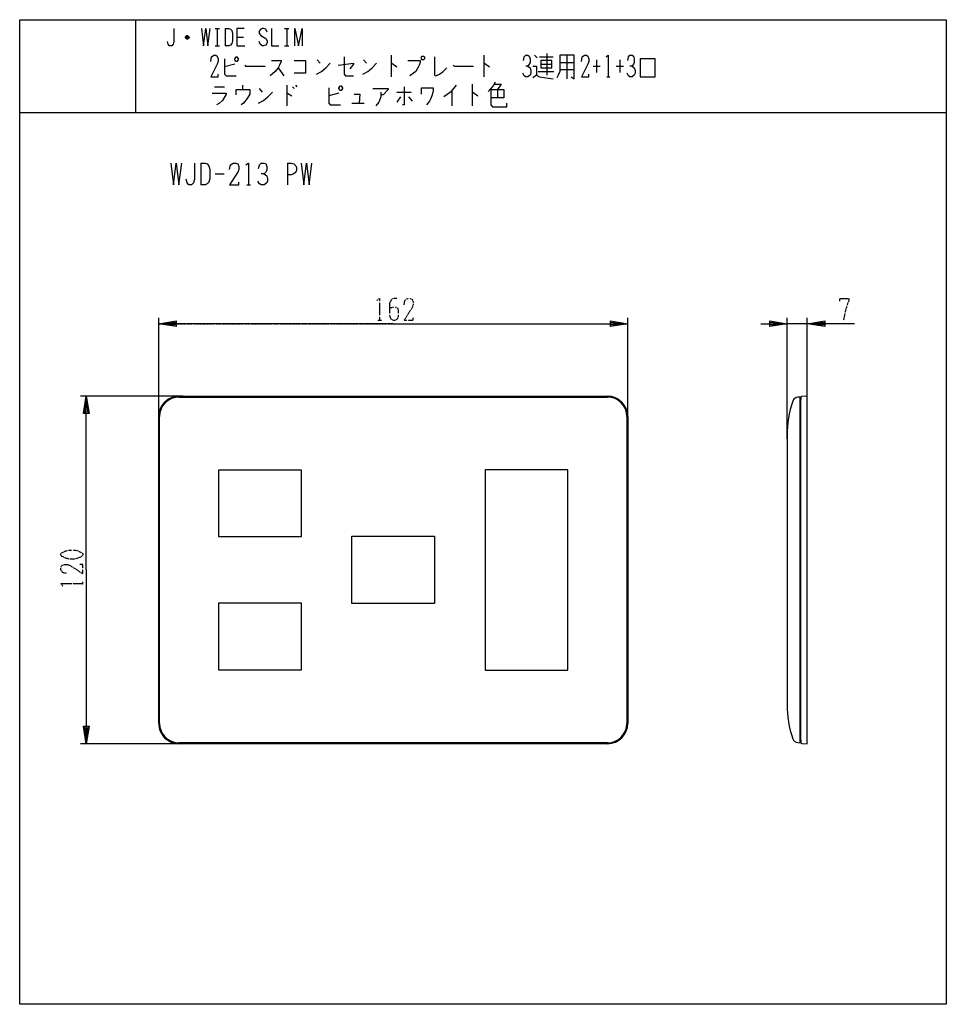
# Model space of a CAD drawing. Extents: x -40 to 280, y -340 to 0.
import ezdxf

# ---------------------------------------------------------------- set-up
doc = ezdxf.new("R2010")
doc.units = 0
doc.linetypes.add('DASHDOT', pattern=[1, 0.5, -0.25, 0, -0.25])
doc.linetypes.add('DOT2', pattern=[0.125, 0, -0.125])
doc.layers.add('1', color=7, linetype='CONTINUOUS')

msp = doc.modelspace()

# ---------------------------------------------------------------- linework, layer by layer
at = {"layer": '1', "color": 5, "linetype": 'CONTINUOUS'}
for p, q in [((0, 0), (0, -32)), ((27.5, -3), (29, -3)), ((28.25, -3), (28.25, -9)), ((31, -3), (31, -9)), ((51.5, -3), (53, -3)), ((52.25, -3), (52.25, -9)), ((18.5, -6.25), (17.25, -6.25)), ((18.25, -5.75), (17.5, -5.75)), ((17.5, -6.5), (18.25, -6.5)), ((35, -6), (37.25, -6)), ((27.5, -9), (29, -9)), ((51.5, -9), (53, -9)), ((88.25, -12.25), (88.25, -19.75)), ((120.25, -12.25), (120.25, -19.75)), ((137.75, -12.25), (138.75, -13.1875)), ((139.5, -12.875), (144.25, -12.875)), ((142, -11.625), (142, -19.125)), ((149, -12.25), (149, -20.375)), ((34.25, -15.375), (30.75, -16.3125)), ((49.25, -16.625), (51.25, -19.4375)), ((62.75, -13.8125), (63.75, -15.0625)), ((78.75, -13.8125), (79.75, -15.0625)), ((140, -15.375), (143.75, -15.375)), ((146.5, -14.75), (151.5, -14.75)), ((158, -16), (160.5, -16)), ((159.25, -13.8125), (159.25, -18.1875)), ((166, -16), (168.5, -16)), ((167.25, -13.8125), (167.25, -18.1875)), ((139, -17.875), (144.5, -17.875)), ((146.5, -17.25), (151.5, -17.25)), ((162.75, -19.75), (163.75, -19.75)), ((27.25, -23.1875), (30.75, -23.1875)), ((37, -22.5625), (37, -24.125)), ((52.25, -22.5625), (52.25, -29.75)), ((54.25, -23.1875), (54.75, -23.8125)), ((55.25, -22.5625), (55.75, -23.1875)), ((116.25, -22.25), (116.25, -29.75)), ((42.75, -23.8125), (43.75, -25.0625)), ((70.25, -25.375), (66.75, -26.3125)), ((90.25, -25.0625), (95.25, -25.0625)), ((91.5, -26.625), (90.25, -28.5)), ((94.25, -26.625), (95.5, -28.1875)), ((109.25, -24.4375), (109.25, -29.75)), ((125, -24.125), (125, -26.9375)), ((74.75, -28.8125), (79, -28.8125)), ((-40, -32), (280, -32)), ((22.5, -49.5), (22.5, -57)), ((52.5, -49.5), (52.5, -57)), ((27.5, -53.25), (30.625, -53.25)), ((38.4375, -57), (39.6875, -57)), ((8, -138.5), (8, -103)), ((170, -138.5), (170, -103)), ((225, -144.6963), (225, -103)), ((232, -105), (225, -105)), ((232, -141.9679), (232, -103)), ((16.5, -130), (-19, -130)), ((15, -130), (163, -130)), ((229.8, -248.8), (229.8, -131.2)), ((8, -243), (8, -137)), ((170, -137), (170, -243)), ((225, -143.6), (225, -236.4)), ((120.75, -155.4), (120.75, -224.6)), ((16.5, -250), (-19, -250)), ((163, -250), (15, -250))]:
    msp.add_line(p, q, dxfattribs=at)
at = {"layer": '1', "color": 9, "linetype": 'DASHDOT'}
msp.add_line((8, -105), (170, -105), dxfattribs=at)
at = {"layer": '1', "color": 5, "linetype": 'DOT2'}
for p, q in [((83.6875, -103.75), (84.9375, -103.75)), ((-18.25, -195.3125), (-18.25, -194.0625))]:
    msp.add_line(p, q, dxfattribs=at)
at = {"layer": '1', "color": 5, "linetype": 'CONTINUOUS'}
for points in [[(-40, -340), (-40, 0), (280, 0), (280, -340), (-40, -340)], [(34.25, -13.5), (34.75, -12.875), (35, -12.875), (35.5, -13.5), (35.5, -13.8125), (35, -14.4375), (34.75, -14.4375), (34.25, -13.8125), (34.25, -13.5)], [(99, -12.5625), (99.5, -12.5625), (99.75, -12.875), (99.75, -13.5), (99.5, -13.8125), (99, -13.8125), (98.75, -13.5), (98.75, -12.875), (99, -12.5625)], [(174.25, -19.75), (179.5, -19.75), (179.5, -13.5), (174.25, -13.5), (174.25, -19.75)], [(140, -14.125), (140, -16.625), (143.75, -16.625), (143.75, -14.125), (140, -14.125)], [(70.25, -23.5), (70.75, -22.875), (71, -22.875), (71.5, -23.5), (71.5, -23.8125), (71, -24.4375), (70.75, -24.4375), (70.25, -23.8125), (70.25, -23.5)], [(57.25, -178.6), (28.75, -178.6), (28.75, -155.4), (57.25, -155.4)], [(120.75, -224.6), (149.25, -224.6), (149.25, -155.4), (120.75, -155.4)], [(103.25, -201.6), (74.75, -201.6), (74.75, -178.4), (103.25, -178.4)], [(103.25, -201.6), (74.75, -201.6), (74.75, -178.4), (103.25, -178.4)], [(57.25, -224.6), (28.75, -224.6), (28.75, -201.4), (57.25, -201.4)]]:
    msp.add_lwpolyline(points, close=True, dxfattribs=at)
for points in [[(13.25, -3), (13.25, -7.5), (13, -8.5), (12.5, -9), (11.75, -9), (11.25, -8.5), (11, -7.5)], [(22.75, -3), (23.5, -9), (24.25, -3), (25, -9), (25.75, -3)], [(31, -3), (32.25, -3), (32.75, -3.25), (33.25, -3.75), (33.5, -4.75), (33.5, -7.25), (33.25, -8.25), (32.75, -8.75), (32.25, -9), (31, -9)], [(37.5, -3), (35, -3), (35, -9), (37.75, -9)], [(45.5, -4.25), (45, -3.25), (44.25, -3), (43.75, -3), (43.25, -3.25), (42.75, -4), (42.75, -4.75), (43.25, -5.5), (45, -6.5), (45.5, -7.25), (45.5, -8), (45, -8.75), (44.25, -9), (43.75, -9), (43, -8.5), (42.75, -7.5)], [(47, -3), (47, -9), (49.5, -9)], [(55, -9), (55, -3), (56.25, -9), (57.5, -3), (57.5, -9)], [(17.25, -6), (17.75, -5.5), (18, -5.5), (18.5, -6), (18.5, -6.25), (18, -6.75), (17.75, -6.75), (17.25, -6.25), (17.25, -6), (18.5, -6)], [(26, -14.4375), (26.25, -12.875), (27, -12.25), (27.75, -12.25), (28.25, -12.5625), (28.5, -13.5), (28.5, -14.4375), (28.25, -15.375), (26, -19.75), (28.5, -19.75), (28.5, -18.8125)], [(30.75, -13.5), (30.75, -18.8125), (31.25, -19.4375), (34.75, -19.4375)], [(72, -12.875), (72, -18.8125), (72.5, -19.4375), (75.25, -19.4375)], [(103.25, -12.875), (103.25, -19.125), (103.75, -19.4375), (105, -18.8125), (106.25, -17.875), (107.5, -16.625)], [(134, -14.125), (134.25, -12.875), (134.75, -12.25), (135.5, -12.25), (136, -12.5625), (136.25, -13.5), (136.25, -14.75), (136, -15.375), (135.5, -16), (134.75, -16)], [(146.5, -12.25), (146.5, -17.875), (146, -19.125), (145.5, -20.0625)], [(150.5, -19.75), (151.5, -20.375), (151.5, -12.25), (146.5, -12.25)], [(154, -14.4375), (154.25, -12.875), (155, -12.25), (155.75, -12.25), (156.25, -12.5625), (156.5, -13.5), (156.5, -14.4375), (156.25, -15.375), (154, -19.75), (156.5, -19.75), (156.5, -18.8125)], [(162.5, -12.875), (163.25, -12.25), (163.25, -19.75)], [(170, -14.125), (170.25, -12.875), (170.75, -12.25), (171.5, -12.25), (172, -12.5625), (172.25, -13.5), (172.25, -14.75), (172, -15.375), (171.5, -16), (170.75, -16)], [(37.75, -15.6875), (38, -16), (44.75, -16)], [(47, -14.125), (50.25, -14.125), (50.25, -14.4375), (49.75, -15.6875), (49.25, -16.625), (48.25, -17.875), (46.5, -19.4375)], [(54.75, -14.125), (58.75, -14.125), (58.75, -18.5), (54.75, -18.5)], [(62.5, -18.8125), (64.25, -17.875), (65.75, -16.625), (67.25, -15.0625)], [(70, -15.6875), (75.25, -15.0625), (75.25, -15.375), (74, -16.9375)], [(78.5, -18.8125), (80.25, -17.875), (81.75, -16.625), (83.25, -15.0625)], [(88.25, -15.0625), (88.5, -15.0625), (90.25, -16.3125)], [(94, -14.125), (98.25, -14.125), (98.25, -14.75), (98, -15.6875), (97.5, -16.625), (96.75, -17.875), (96, -18.5), (94.75, -19.4375)], [(109.75, -15.6875), (110, -16), (116.75, -16)], [(120.25, -15.0625), (120.5, -15.0625), (122.25, -16.3125)], [(135.5, -16), (136.25, -16.625), (136.5, -17.5625), (136.5, -18.5), (136.25, -19.125), (135.5, -19.75), (134.75, -19.75), (134.25, -19.4375), (133.75, -18.5)], [(137.25, -16), (138.5, -16), (138.5, -19.125), (137.25, -20.0625)], [(171.5, -16), (172.25, -16.625), (172.5, -17.5625), (172.5, -18.5), (172.25, -19.125), (171.5, -19.75), (170.75, -19.75), (170.25, -19.4375), (169.75, -18.5)], [(138.5, -19.125), (139.5, -19.75), (144.25, -20.375)], [(66.75, -23.5), (66.75, -28.8125), (67.25, -29.4375), (70.75, -29.4375)], [(92.75, -23.1875), (92.75, -29.4375), (92.25, -29.4375)], [(98.75, -25.6875), (98.75, -23.5), (102.75, -23.5), (102.75, -24.4375), (102.5, -26), (102, -27.25), (101.5, -28.1875), (100.5, -29.4375)], [(110.75, -22.5625), (108.75, -25.0625), (106.5, -26.625)], [(124.25, -21.625), (123.5, -22.875), (122.75, -23.8125), (121.75, -24.75)], [(124, -22.25), (126.25, -22.25), (125, -24.125)], [(26.5, -25.375), (31.25, -25.375), (31.25, -25.6875), (30, -27.875), (29, -28.8125), (28, -29.4375)], [(34.75, -26), (34.75, -24.125), (39.5, -24.125), (39.5, -25.6875), (38.5, -27.25), (37.25, -28.8125), (36.5, -29.4375)], [(42.5, -28.8125), (44.25, -27.875), (45.75, -26.625), (47.25, -25.0625)], [(52.25, -25.375), (52.5, -25.375), (54, -26.3125)], [(75.5, -25.6875), (77.5, -25.6875), (77.25, -28.8125)], [(82, -23.8125), (87.25, -23.8125), (87.25, -24.125), (85.5, -26), (84.75, -26)], [(84.75, -25.0625), (84.75, -26.625), (84, -28.5), (83, -29.75)], [(116.25, -25.0625), (116.5, -25.0625), (118.25, -26.3125)], [(122.75, -24.125), (127.25, -24.125), (127.25, -26.9375), (122.75, -26.9375)], [(122.75, -24.125), (122.75, -29.4375), (123.25, -30.0625), (128.25, -30.0625), (128.25, -28.8125)], [(12.1875, -49.5), (13.125, -57), (14.0625, -49.5), (15, -57), (15.9375, -49.5)], [(20.3125, -49.5), (20.3125, -55.125), (20, -56.375), (19.375, -57), (18.4375, -57), (17.8125, -56.375), (17.5, -55.125)], [(22.5, -49.5), (24.0625, -49.5), (24.6875, -49.8125), (25.3125, -50.4375), (25.625, -51.6875), (25.625, -54.8125), (25.3125, -56.0625), (24.6875, -56.6875), (24.0625, -57), (22.5, -57)], [(32.5, -51.6875), (32.8125, -50.125), (33.75, -49.5), (34.6875, -49.5), (35.3125, -49.8125), (35.625, -50.75), (35.625, -51.6875), (35.3125, -52.625), (32.5, -57), (35.625, -57), (35.625, -56.0625)], [(38.125, -50.125), (39.0625, -49.5), (39.0625, -57)], [(42.5, -51.375), (42.8125, -50.125), (43.4375, -49.5), (44.375, -49.5), (45, -49.8125), (45.3125, -50.75), (45.3125, -52), (45, -52.625), (44.375, -53.25), (43.4375, -53.25)], [(52.5, -49.5), (53.75, -49.5), (54.6875, -49.8125), (55.3125, -50.4375), (55.625, -51.0625), (55.625, -52), (55.3125, -52.625), (54.6875, -53.25), (53.75, -53.5625), (52.5, -53.5625)], [(57.1875, -49.5), (58.125, -57), (59.0625, -49.5), (60, -57), (60.9375, -49.5)], [(44.375, -53.25), (45.3125, -53.875), (45.625, -54.8125), (45.625, -55.75), (45.3125, -56.375), (44.375, -57), (43.4375, -57), (42.8125, -56.6875), (42.1875, -55.75)], [(89, -105), (8, -105), (14, -104), (14, -106), (8, -105), (14, -104.5), (14, -105.5), (8, -105)], [(89, -105), (170, -105), (164, -106), (164, -104), (170, -105), (164, -105.5), (164, -104.5), (170, -105)], [(216, -105), (225, -105), (219, -106), (219, -104), (225, -105), (219, -105.5), (219, -104.5), (225, -105)], [(248.25, -105), (232, -105), (238, -104), (238, -106), (232, -105), (238, -104.5), (238, -105.5), (232, -105)], [(-17, -190), (-17, -130), (-16, -136), (-18, -136), (-17, -130), (-16.5, -136), (-17.5, -136), (-17, -130)], [(15, -130.3), (15, -130.3), (163, -130.3)], [(228.7411, -249.6469), (229.5, -249.7), (229.5, -130.3), (228.7411, -130.3531)], [(229.8, -130.3867), (229.8, -131.2), (229.5, -131.2)], [(230.0864, -249.913), (232, -250), (232, -130), (230.0864, -130.087)], [(8.3, -243), (8.3, -243), (8.3, -137)], [(169.7, -137), (169.7, -137), (169.7, -243)], [(-17, -190), (-17, -250), (-18, -244), (-16, -244), (-17, -250), (-17.5, -244), (-16.5, -244), (-17, -250)], [(163, -249.7), (163, -249.7), (15, -249.7)], [(229.5, -248.8), (229.8, -248.8), (229.8, -249.6133)]]:
    msp.add_lwpolyline(points, dxfattribs=at)
at = {"layer": '1', "color": 5, "linetype": 'DOT2'}
for points in [[(83.375, -96.875), (84.3125, -96.25), (84.3125, -103.75)], [(90.25, -96.25), (89.3125, -96.25), (88.375, -96.5625), (87.75, -97.8125), (87.75, -102.1875), (88.0625, -103.125), (88.375, -103.4375), (89, -103.75), (89.625, -103.75), (90.25, -103.4375), (90.5625, -103.125), (90.875, -102.1875), (90.875, -100.3125), (90.5625, -99.6875), (89.9375, -99.375), (88.6875, -99.375), (87.75, -99.6875)], [(92.75, -98.4375), (93.0625, -96.875), (94, -96.25), (94.9375, -96.25), (95.5625, -96.5625), (95.875, -97.5), (95.875, -98.4375), (95.5625, -99.375), (92.75, -103.75), (95.875, -103.75), (95.875, -102.8125)], [(243.25, -97.1875), (243.25, -96.25), (246.375, -96.25), (246.375, -96.875), (245.75, -98.4375), (245.125, -100.625), (244.5, -103.75)], [(-23.5625, -191.25), (-25.125, -190.9375), (-25.75, -190), (-25.75, -189.0625), (-25.4375, -188.4375), (-24.5, -188.125), (-23.5625, -188.125), (-22.625, -188.4375), (-18.25, -191.25), (-18.25, -188.125), (-19.1875, -188.125)], [(-25.125, -195.625), (-25.75, -194.6875), (-18.25, -194.6875)]]:
    msp.add_lwpolyline(points, dxfattribs=at)
msp.add_lwpolyline([(-25.75, -185), (-25.75, -184.375), (-25.4375, -184.0625), (-24.1875, -183.4375), (-22.9375, -183.125), (-21.0625, -183.125), (-19.8125, -183.4375), (-18.5625, -184.0625), (-18.25, -184.375), (-18.25, -185), (-18.5625, -185.3125), (-19.8125, -185.9375), (-21.0625, -186.25), (-22.9375, -186.25), (-24.1875, -185.9375), (-25.4375, -185.3125), (-25.75, -185)], close=True, dxfattribs=at)
at = {"layer": '1', "color": 5, "linetype": 'CONTINUOUS'}
for centre, radius, start, end in [((15, -137), 7, 89.999999, 179.999998), ((15, -137), 6.7, 89.999999, 179.999998), ((163, -137), 7, 0, 89.999999), ((163, -137), 6.7, 0, 89.999999), ((261.6, -143.6), 36.6, 161.022506, 179.999994), ((228.8806, -132.3482), 2, 93.999999, 161.022506), ((230.1, -130.3867), 0.3, 92.602561, 179.999998), ((261.6, -236.4), 36.6, -179.999994, -161.022506), ((15, -243), 7, 179.999998, -89.999999), ((15, -243), 6.7, -179.999998, -89.999999), ((163, -243), 7, -89.999999, 0), ((163, -243), 6.7, -89.999999, 0), ((228.8806, -247.6518), 2, -161.022506, -93.999999), ((230.1, -249.6133), 0.3, 179.999998, -92.602561)]:
    msp.add_arc(centre, radius, start, end, dxfattribs=at)

doc.saveas('drawing.dxf')
